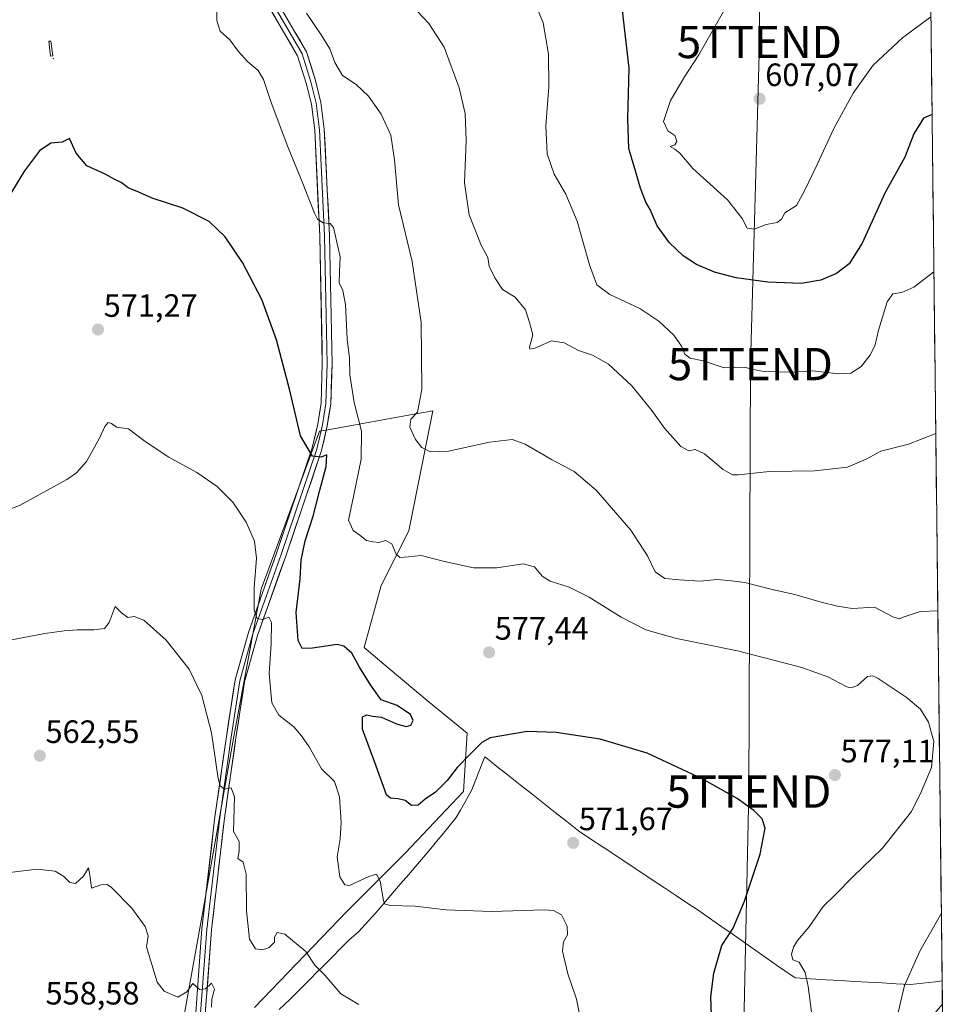
# Model space of a CAD drawing. Units: metres. Extents: x 576774 to 580228, y 4726545 to 4728897.
# Drawn here: x 579911 to 580197, y 4727980 to 4728285 of the extents above; entities that cross this region are included whole.
import ezdxf
from ezdxf.enums import TextEntityAlignment as Align

# ---------------------------------------------------------------- set-up
doc = ezdxf.new("R2010")
doc.units = ezdxf.units.M
doc.header["$MEASUREMENT"] = 0
doc.layers.get('0').update_dxf_attribs({"lineweight": 5})
for name, color, linetype, lineweight in [('Arbolado forestal CxS', 92, 'Continuous', 0), ('Carátula', 7, 'Continuous', 5), ('Cultivos herbáceos CxS', 92, 'Continuous', 0), ('Curva de nivel maestra', 36, 'Continuous', 30), ('Curva de nivel normal', 36, 'Continuous', 0), ('Entidad de ámbito territorial', 19, 'Continuous', 0), ('Entidad de ámbito territorial CxS', 92, 'Continuous', 0), ('Estanque', 2, 'Continuous', 0), ('Estanque Cxs', 2, 'Continuous', 0), ('Layer 0', 7, 'Continuous', 0), ('Municipio CxS', 142, 'Continuous', 0), ('Núcleo urbano CxS', 19, 'Continuous', 0), ('Punto de cota en terreno', 7, 'Continuous', 0), ('Rótulo de punto de cota en terreno', 19, 'Continuous', 0), ('Tendido', 6, 'Continuous', 0), ('Torre de tendido puntual', 7, 'Continuous', 0)]:
    doc.layers.add(name, color=color, linetype=linetype, lineweight=lineweight)
doc.styles.add('Arial', font='txt', dxfattribs={"height": 0.2})

# ---------------------------------------------------------------- blocks, each defined once
blk = doc.blocks.new('*U152')
at = {"layer": 'Cultivos herbáceos CxS', "color": 92, "linetype": 'Continuous', "lineweight": 0}
for points in [[(580191.09, 4728484.01, 616), (580196.94, 4727979.74, 588.72), (580188.53, 4727969.82, 587.75)], [(579983.57, 4727978.76, 562.01), (580012.28, 4728008.54, 568.31), (580030.36, 4728026.62, 571.31), (580048.44, 4728045.76, 573.33), (580049.5, 4728063.84, 575.28), (580037.81, 4728073.41, 577.27), (580025.04, 4728084.05, 577.2), (580017.6, 4728090.43, 576.9), (580022.92, 4728109.57, 578.51), (580031.43, 4728126.59, 580.54), (580038.87, 4728163.81, 586.12), (580029.62, 4728162.13, 585.04), (580005.83, 4728157.81, 576.45), (580003.78, 4728157.43, 575.82), (579985.69, 4728108.51, 570.46), (579977.19, 4728062.78, 566.23), (579967.61, 4728008.54, 561.53), (579961.23, 4727973.44, 559.02)]]:
    blk.add_polyline3d(points, dxfattribs=at)
blk = doc.blocks.new('*U182')
at = {"layer": 'Curva de nivel normal', "color": 36, "linetype": 'Continuous', "lineweight": 0}
blk.add_polyline3d([(580015.91, 4727979.72, 565), (580010.38, 4727982.98, 565), (580005.42, 4727988.82, 565), (580002.34, 4727991.9, 565), (579999.56, 4727996.12, 565), (579993.02, 4728001.45, 565), (579990.6, 4728001.98, 565), (579989.76, 4728000.52, 565), (579989.78, 4727999.03, 565), (579988.14, 4727997.37, 565), (579986.16, 4727996.59, 565), (579983.88, 4727996.98, 565), (579982.04, 4727999.93, 565), (579981.14, 4728008.7, 565), (579981.06, 4728020.09, 565), (579980.03, 4728023.8, 565), (579978.41, 4728024.98, 565), (579978.88, 4728027.25, 565), (579978.79, 4728030.22, 565), (579977.08, 4728033.3, 565), (579977.37, 4728044.03, 565), (579976.35, 4728046.82, 565), (579974.32, 4728046.42, 565), (579972.95, 4728047.5, 565), (579972.31, 4728049.81, 565), (579970.28, 4728063.95, 565), (579967.3, 4728075.51, 565), (579963.29, 4728083.66, 565), (579956.23, 4728092.62, 565), (579949.27, 4728098.86, 565), (579946.27, 4728100.01, 565), (579944.27, 4728099.73, 565), (579942.3, 4728101.1, 565), (579940.39, 4728103.1, 565), (579938.5, 4728098.17, 565), (579937.08, 4728096.32, 565), (579933.8, 4728095.82, 565), (579928.6, 4728095.86, 565), (579924.61, 4728095.51, 565), (579918.52, 4728094.76, 565), (579900.57, 4728091.3, 565)], dxfattribs=at)
blk = doc.blocks.new('*U187')
at = {"layer": 'Curva de nivel normal', "color": 36, "linetype": 'Continuous', "lineweight": 0}
blk.add_polyline3d([(580194.89, 4728156.72, 590), (580186.47, 4728153.45, 590), (580177.84, 4728151.27, 590), (580173.31, 4728148.78, 590), (580167.51, 4728146.33, 590), (580157.25, 4728145.19, 590), (580143.28, 4728145.01, 590), (580133.61, 4728143.89, 590), (580131.87, 4728143.97, 590), (580128.99, 4728145.59, 590), (580123.18, 4728150.41, 590), (580120.25, 4728151.81, 590), (580118.31, 4728151.36, 590), (580115.8, 4728152.69, 590), (580110.75, 4728158.42, 590), (580106.86, 4728163.87, 590), (580100.6, 4728171.49, 590), (580093.43, 4728178.24, 590), (580088.38, 4728181, 590), (580084.11, 4728182.46, 590), (580079.66, 4728184.82, 590), (580075.69, 4728185.46, 590), (580070.57, 4728183.22, 590), (580068.97, 4728182.91, 590), (580068.9, 4728183.47, 590), (580069.9, 4728187.32, 590), (580068.85, 4728191.18, 590), (580067.6, 4728195.09, 590), (580064.45, 4728198.99, 590), (580060.48, 4728201.35, 590), (580058.18, 4728205.04, 590), (580056.4, 4728208.6, 590), (580056, 4728211.28, 590), (580053.85, 4728215.18, 590), (580050.17, 4728224.55, 590), (580048.75, 4728234.46, 590), (580049.23, 4728247.61, 590), (580048.97, 4728255.97, 590), (580047.1, 4728263.97, 590), (580042.38, 4728276.58, 590), (580037.62, 4728283.91, 590), (580034.1, 4728287.62, 590)], dxfattribs=at)
blk = doc.blocks.new('*U193')
at = {"layer": 'Curva de nivel normal', "color": 36, "linetype": 'Continuous', "lineweight": 0}
blk.add_polyline3d([(579906.75, 4728020.46, 560), (579916.16, 4728021.62, 560), (579921.8, 4728021.02, 560), (579924.5, 4728019.38, 560), (579926.27, 4728017.48, 560), (579928.1, 4728017.24, 560), (579930.54, 4728019.5, 560), (579932.12, 4728022.1, 560), (579932.67, 4728019.14, 560), (579933.04, 4728015.79, 560), (579935.94, 4728016.78, 560), (579937.89, 4728016.9, 560), (579939.27, 4728016.01, 560), (579945.6, 4728009.54, 560), (579949.72, 4728003.83, 560), (579950.59, 4728001.01, 560), (579950.11, 4727997.55, 560), (579953.42, 4727986.64, 560), (579955.56, 4727983.78, 560), (579959.8, 4727981.94, 560), (579962.61, 4727983.58, 560), (579964.42, 4727986.23, 560), (579966.52, 4727984.31, 560), (579968.37, 4727984.53, 560), (579970.3, 4727986.34, 560), (579971.14, 4727984.39, 560), (579970.36, 4727981.34, 560), (579970.27, 4727978.85, 560)], dxfattribs=at)
blk = doc.blocks.new('*U203')
at = {"layer": 'Curva de nivel normal', "color": 36, "linetype": 'Continuous', "lineweight": 0}
for points in [[(580195.52, 4728101.72, 585), (580190, 4728101.6, 585), (580184.76, 4728099.77, 585), (580183.61, 4728099.27, 585), (580181.52, 4728099.93, 585), (580175.9, 4728102.93, 585), (580168.95, 4728102.44, 585), (580164.42, 4728103.23, 585), (580159.31, 4728104.41, 585), (580151.14, 4728106.84, 585), (580144.1, 4728108.32, 585), (580135.66, 4728110.54, 585), (580131.55, 4728111.11, 585), (580127.04, 4728111.5, 585), (580121.78, 4728110.94, 585), (580115.28, 4728111.41, 585), (580110.81, 4728111.8, 585), (580107.87, 4728113.8, 585), (580105.48, 4728118.86, 585), (580100.31, 4728126.74, 585), (580089.59, 4728139.14, 585), (580082.73, 4728144.96, 585), (580075.72, 4728148.64, 585), (580067.58, 4728153.4, 585), (580063.55, 4728154.89, 585), (580056.48, 4728154.08, 585), (580043.8, 4728151.28, 585), (580038.18, 4728151.06, 585), (580035.49, 4728152.37, 585), (580033.49, 4728154.85, 585), (580031.79, 4728158.69, 585), (580032.06, 4728161.14, 585), (580034.14, 4728163.39, 585), (580035.52, 4728170.39, 585), (580035.29, 4728191.17, 585), (580032.53, 4728210.07, 585), (580028.3, 4728227.69, 585), (580027.03, 4728241.65, 585), (580025.85, 4728249.24, 585), (580022.92, 4728255.79, 585), (580018.97, 4728261.31, 585), (580015.15, 4728264.92, 585), (580010.92, 4728267.72, 585), (580008.46, 4728271.81, 585), (580006.92, 4728276.05, 585), (580004.23, 4728280.33, 585), (579999.72, 4728287.05, 585)], [(580182.36, 4727973.69, 585), (580185.23, 4727985.54, 585), (580189.89, 4727996.27, 585), (580196.61, 4728007.99, 585)]]:
    blk.add_polyline3d(points, dxfattribs=at)
blk = doc.blocks.new('*U207')
at = {"layer": 'Curva de nivel normal', "color": 36, "linetype": 'Continuous', "lineweight": 0}
blk.add_polyline3d([(579971.89, 4728287.83, 580), (579971.92, 4728284.79, 580), (579972.9, 4728281.46, 580), (579975.98, 4728278.81, 580), (579978.56, 4728275.29, 580), (579981.43, 4728272.1, 580), (579984.71, 4728269.3, 580), (579986.42, 4728266.52, 580), (579988.73, 4728259.36, 580), (579993.91, 4728245.67, 580), (579998.41, 4728234.81, 580), (580002.18, 4728225.04, 580), (580003.13, 4728223.26, 580), (580004.9, 4728222.1, 580), (580007.02, 4728221.87, 580), (580008.08, 4728220.62, 580), (580010.21, 4728211.49, 580), (580009.92, 4728206.89, 580), (580009.83, 4728203.46, 580), (580011.01, 4728201.07, 580), (580011.84, 4728196.76, 580), (580012.38, 4728186.02, 580), (580013.06, 4728180.12, 580), (580013.17, 4728174.93, 580), (580014.54, 4728166.4, 580), (580016.78, 4728157.48, 580), (580016.63, 4728148.82, 580), (580014.34, 4728137.24, 580), (580012.73, 4728129.83, 580), (580014.23, 4728126.63, 580), (580016.33, 4728125.08, 580), (580018.28, 4728123.52, 580), (580020.26, 4728123.16, 580), (580022.26, 4728122.92, 580), (580024.27, 4728123.57, 580), (580026.2, 4728122.54, 580), (580027.54, 4728119.28, 580), (580028.68, 4728118.29, 580), (580031.4, 4728118.47, 580), (580035.32, 4728118.88, 580), (580042.54, 4728117.01, 580), (580051.51, 4728115.04, 580), (580058.7, 4728115.12, 580), (580066.87, 4728116.36, 580), (580070.39, 4728115.41, 580), (580072.79, 4728112.48, 580), (580075.28, 4728111, 580), (580081.14, 4728109.14, 580), (580087.4, 4728106.04, 580), (580097.33, 4728099.76, 580), (580104.98, 4728095.89, 580), (580114.46, 4728093.22, 580), (580133.43, 4728089.38, 580), (580153.32, 4728084.22, 580), (580161.39, 4728081.33, 580), (580167.35, 4728078.22, 580), (580168.65, 4728077.87, 580), (580170.57, 4728078.61, 580), (580173.73, 4728081.37, 580), (580175.41, 4728081.65, 580), (580177.05, 4728080.77, 580), (580185.73, 4728075.02, 580), (580190.15, 4728071.25, 580), (580192.62, 4728067.25, 580), (580194.28, 4728061.19, 580), (580193.59, 4728053.22, 580), (580190.46, 4728045.82, 580), (580187.31, 4728039.49, 580), (580178.4, 4728028.11, 580), (580169.14, 4728019.3, 580), (580163.79, 4728013.76, 580), (580160, 4728010.11, 580), (580155.59, 4728003.81, 580), (580151.97, 4727999.57, 580), (580150.72, 4727997.48, 580), (580150.16, 4727995.24, 580), (580150.6, 4727993.56, 580), (580152.56, 4727992.8, 580), (580154.38, 4727989.62, 580), (580155.32, 4727985.26, 580), (580156.34, 4727977.35, 580)], dxfattribs=at)
blk = doc.blocks.new('*U208')
at = {"layer": 'Curva de nivel normal', "color": 36, "linetype": 'Continuous', "lineweight": 0}
blk.add_polyline3d([(580070.62, 4728290.09, 595), (580073.1, 4728284.08, 595), (580074.82, 4728274.4, 595), (580074.9, 4728264.28, 595), (580073.93, 4728252.13, 595), (580074.36, 4728243.47, 595), (580076.58, 4728237.15, 595), (580080.12, 4728230.99, 595), (580083.71, 4728222.58, 595), (580087.45, 4728209, 595), (580089.78, 4728202.86, 595), (580093.83, 4728199.83, 595), (580103.08, 4728195.49, 595), (580109.02, 4728191.58, 595), (580113.61, 4728187.25, 595), (580116.02, 4728183.8, 595), (580117.06, 4728181.34, 595), (580118.7, 4728180.06, 595), (580122.76, 4728179.24, 595), (580129.28, 4728177.06, 595), (580135.42, 4728177.27, 595), (580138.25, 4728176.56, 595), (580141.64, 4728175.96, 595), (580149.75, 4728175.78, 595), (580156.66, 4728176.18, 595), (580164.84, 4728175.25, 595), (580168.54, 4728175.46, 595), (580171.77, 4728177.48, 595), (580174.52, 4728181, 595), (580176.04, 4728184.26, 595), (580177.09, 4728188.75, 595), (580179.79, 4728197.62, 595), (580181.59, 4728200.04, 595), (580184.41, 4728200.42, 595), (580188.07, 4728202.15, 595), (580194.3, 4728206.92, 595)], dxfattribs=at)
blk = doc.blocks.new('*U210')
at = {"layer": 'Curva de nivel normal', "color": 36, "linetype": 'Continuous', "lineweight": 0}
blk.add_polyline3d([(580085.24, 4727972.54, 570), (580083.46, 4727981.36, 570), (580080.76, 4727989.24, 570), (580079.12, 4727996.2, 570), (580079.38, 4727999.16, 570), (580080.68, 4728001.26, 570), (580080.57, 4728004.01, 570), (580078.84, 4728007.47, 570), (580076.31, 4728008.8, 570), (580073.38, 4728009, 570), (580057.22, 4728008.47, 570), (580042.97, 4728009.02, 570), (580033.38, 4728010.14, 570), (580025.71, 4728010.36, 570), (580023.91, 4728010.91, 570), (580023.6, 4728011.98, 570), (580022.55, 4728017.92, 570), (580021.38, 4728020.07, 570), (580019.08, 4728019.36, 570), (580013.05, 4728016.6, 570), (580011.62, 4728016.81, 570), (580010.04, 4728019.31, 570), (580009.21, 4728025.44, 570), (580010.21, 4728031.06, 570), (580010.5, 4728036.17, 570), (580009.98, 4728044.03, 570), (580008.37, 4728048.88, 570), (580004.39, 4728052.77, 570), (580000.56, 4728059.58, 570), (579998.17, 4728062.98, 570), (579995.82, 4728065.81, 570), (579991.1, 4728069.43, 570), (579988.92, 4728073.25, 570), (579988.15, 4728082.36, 570), (579988.81, 4728091.57, 570), (579988.88, 4728098.11, 570), (579988, 4728099.77, 570), (579986.04, 4728099.09, 570), (579984.4, 4728099.43, 570), (579983.51, 4728101.99, 570), (579983.51, 4728108.87, 570), (579984.22, 4728118.1, 570), (579983.64, 4728123.34, 570), (579981, 4728129.2, 570), (579976.87, 4728135.44, 570), (579972.04, 4728140.28, 570), (579965.66, 4728144.69, 570), (579956.98, 4728149.42, 570), (579949.69, 4728154.23, 570), (579944.53, 4728158.24, 570), (579940.78, 4728158.67, 570), (579939.24, 4728159.82, 570), (579938.23, 4728160.14, 570), (579937.14, 4728158.89, 570), (579935.54, 4728155.29, 570), (579931.46, 4728148.11, 570), (579928.37, 4728144.55, 570), (579925.4, 4728142.51, 570), (579910.94, 4728134.54, 570), (579904.28, 4728131.98, 570)], dxfattribs=at)
blk = doc.blocks.new('*U222')
at = {"layer": 'Curva de nivel maestra', "color": 36, "linetype": 'Continuous', "lineweight": 30}
blk.add_polyline3d([(580125.3, 4727976.41, 575), (580125.11, 4727982.06, 575), (580126.03, 4727989.36, 575), (580128.58, 4727997.94, 575), (580132.03, 4728003.35, 575), (580135.53, 4728011.75, 575), (580140.38, 4728026.28, 575), (580141.93, 4728034.33, 575), (580141.06, 4728037.26, 575), (580138.46, 4728039.86, 575), (580133.25, 4728043.51, 575), (580122.47, 4728049.7, 575), (580105.4, 4728057.57, 575), (580090.81, 4728061.94, 575), (580077.17, 4728064.06, 575), (580068.21, 4728064.31, 575), (580056.72, 4728062.39, 575), (580054.07, 4728060.94, 575), (580050.67, 4728057.48, 575), (580046.49, 4728053.15, 575), (580043.34, 4728049.15, 575), (580039.7, 4728045.53, 575), (580036.52, 4728043.34, 575), (580034.37, 4728041.52, 575), (580032.24, 4728041.44, 575), (580030.35, 4728042.92, 575), (580028.18, 4728043.41, 575), (580025.73, 4728043.7, 575), (580024.52, 4728044.75, 575), (580021.34, 4728053.63, 575), (580017.1, 4728065.11, 575), (580017.07, 4728068.9, 575), (580018.4, 4728069.46, 575), (580020.26, 4728069.14, 575), (580022.93, 4728068.81, 575), (580027.68, 4728066.68, 575), (580030.59, 4728065.84, 575), (580032.12, 4728066.35, 575), (580032.78, 4728067.76, 575), (580031.99, 4728069.56, 575), (580027.88, 4728072.39, 575), (580022.83, 4728074.14, 575), (580019.55, 4728078.8, 575), (580016.11, 4728084.25, 575), (580013.82, 4728088.58, 575), (580011.28, 4728090.84, 575), (580009.26, 4728091.34, 575), (580001.6, 4728090.21, 575), (579998.42, 4728090.12, 575), (579997.12, 4728092.56, 575), (579996.49, 4728101.22, 575), (579997.72, 4728111.67, 575), (579998.08, 4728117.46, 575), (579999.31, 4728123.48, 575), (580001.8, 4728131.14, 575), (580003.86, 4728139.14, 575), (580005.87, 4728146.47, 575), (580006.04, 4728150.14, 575), (580004.31, 4728149.4, 575), (580001.54, 4728149.72, 575), (579997.85, 4728156.06, 575), (579994.6, 4728170.08, 575), (579990.38, 4728185.84, 575), (579985.84, 4728198.26, 575), (579979.87, 4728209.75, 575), (579974.5, 4728217.69, 575), (579969.54, 4728222.46, 575), (579961.35, 4728226.58, 575), (579951.87, 4728229.72, 575), (579947.9, 4728231.44, 575), (579944.44, 4728232.97, 575), (579942.23, 4728234.62, 575), (579940.25, 4728235.53, 575), (579937.27, 4728237.16, 575), (579931.56, 4728239.78, 575), (579928.28, 4728243.68, 575), (579926.26, 4728248.18, 575), (579923.95, 4728247.05, 575), (579920.44, 4728246.76, 575), (579916.91, 4728244.42, 575), (579912.22, 4728238.18, 575), (579907.05, 4728229.73, 575)], dxfattribs=at)
blk = doc.blocks.new('5PATER')
at = {"layer": 'Carátula', "linetype": 'Continuous', "lineweight": 5}
h = blk.add_hatch(color=250, dxfattribs=at)
edge = h.paths.add_edge_path()
edge.add_ellipse((0, 0.01), major_axis=(-1.33, -1.34), ratio=0.999422, start_angle=0, end_angle=360)
blk = doc.blocks.new('5TTEND')
blk.add_text('5TTEND', height=10).set_placement((0, 0), align=Align.MIDDLE_CENTER)

msp = doc.modelspace()

# ---------------------------------------------------------------- linework, layer by layer
at = {"layer": 'Arbolado forestal CxS', "color": 92, "linetype": 'Continuous', "lineweight": 0}
for points in [[(579961.23, 4727973.44, 559.02), (579967.61, 4728008.54, 561.53), (579977.19, 4728062.78, 566.23), (579985.69, 4728108.51, 570.46), (580003.78, 4728157.43, 575.82), (580005.83, 4728157.81, 576.45), (580029.62, 4728162.13, 585.04), (580038.87, 4728163.81, 586.12), (580031.43, 4728126.59, 580.54), (580022.92, 4728109.57, 578.51), (580017.6, 4728090.43, 576.9), (580025.04, 4728084.05, 577.2), (580037.81, 4728073.41, 577.27), (580049.5, 4728063.84, 575.28), (580048.44, 4728045.76, 573.33), (580030.36, 4728026.62, 571.31), (580012.28, 4728008.54, 568.31), (579983.57, 4727978.76, 562.01)], [(579983.57, 4727978.76, 562.01), (580012.28, 4728008.54, 568.31), (580030.36, 4728026.62, 571.31), (580048.44, 4728045.76, 573.33), (580049.5, 4728063.84, 575.28), (580037.81, 4728073.41, 577.27), (580025.04, 4728084.05, 577.2), (580017.6, 4728090.43, 576.9), (580022.92, 4728109.57, 578.51), (580031.43, 4728126.59, 580.54), (580038.87, 4728163.81, 586.12), (580029.62, 4728162.13, 585.04), (580005.83, 4728157.81, 576.45), (580003.78, 4728157.43, 575.82), (579985.69, 4728108.51, 570.46), (579977.19, 4728062.78, 566.23), (579967.61, 4728008.54, 561.53), (579961.23, 4727973.44, 559.02)]]:
    msp.add_polyline3d(points, dxfattribs=at)
at = {"layer": 'Cultivos herbáceos CxS', "color": 92, "linetype": 'Continuous', "lineweight": 0}
for points in [[(580191.09, 4728484.01, 616), (580196.94, 4727979.74, 588.72)], [(579983.57, 4727978.76, 562.01), (580012.28, 4728008.54, 568.31), (580030.36, 4728026.62, 571.31), (580048.44, 4728045.76, 573.33), (580049.5, 4728063.84, 575.28), (580037.81, 4728073.41, 577.27), (580025.04, 4728084.05, 577.2), (580017.6, 4728090.43, 576.9), (580022.92, 4728109.57, 578.51), (580031.43, 4728126.59, 580.54), (580038.87, 4728163.81, 586.12), (580029.62, 4728162.13, 585.04), (580005.83, 4728157.81, 576.45), (580003.78, 4728157.43, 575.82), (579985.69, 4728108.51, 570.46), (579977.19, 4728062.78, 566.23), (579967.61, 4728008.54, 561.53), (579961.23, 4727973.44, 559.02)], [(580196.94, 4727979.74, 588.72), (580188.53, 4727969.82, 587.75), (580188.36, 4727969.62, 587.75), (580169.53, 4727945.87, 586.03)]]:
    msp.add_polyline3d(points, dxfattribs=at)
at = {"layer": 'Curva de nivel maestra', "color": 36, "linetype": 'Continuous', "lineweight": 30}
msp.add_polyline3d([(580193.74, 4728255.69, 600), (580191.1, 4728254.55, 600), (580188.04, 4728249.65, 600), (580185.24, 4728242.46, 600), (580179.16, 4728231.46, 600), (580172.03, 4728215.8, 600), (580168, 4728209.31, 600), (580164.05, 4728206.35, 600), (580159.21, 4728204.25, 600), (580153.13, 4728203.26, 600), (580142.8, 4728203.64, 600), (580132.97, 4728205.05, 600), (580126.26, 4728206.79, 600), (580120.71, 4728209.17, 600), (580116.59, 4728211.89, 600), (580112.32, 4728215.89, 600), (580108.5, 4728221.19, 600), (580106.27, 4728226.16, 600), (580104.96, 4728228.5, 600), (580103.28, 4728232.82, 600), (580101.3, 4728239.52, 600), (580099.72, 4728245.12, 600), (580099.4, 4728254.34, 600), (580099.8, 4728270.01, 600), (580097.75, 4728287.9, 600)], dxfattribs=at)
at = {"layer": 'Curva de nivel normal', "color": 36, "linetype": 'Continuous', "lineweight": 0}
msp.add_polyline3d([(580193.39, 4728285.93, 605), (580184.6, 4728279.42, 605), (580175.46, 4728270.98, 605), (580169.25, 4728262.3, 605), (580163.26, 4728251.28, 605), (580158.24, 4728240.4, 605), (580154.13, 4728231.95, 605), (580151.74, 4728227.46, 605), (580148.04, 4728225.13, 605), (580146.99, 4728223.26, 605), (580145.73, 4728222.13, 605), (580142.25, 4728221.54, 605), (580138.58, 4728220.06, 605), (580136.39, 4728220.39, 605), (580134.82, 4728223.39, 605), (580130.26, 4728229.18, 605), (580119.56, 4728238.91, 605), (580115.48, 4728243.68, 605), (580114, 4728244.89, 605), (580112.49, 4728245.78, 605), (580114, 4728246.23, 605), (580114.59, 4728247.32, 605), (580113.98, 4728249.11, 605), (580111.74, 4728250.62, 605), (580110.47, 4728253.48, 605), (580112.66, 4728260.06, 605), (580116.91, 4728267.37, 605), (580121.42, 4728274.18, 605), (580129.02, 4728287.64, 605)], dxfattribs=at)
at = {"layer": 'Entidad de ámbito territorial', "color": 19, "linetype": 'Continuous', "lineweight": 0}
msp.add_polyline3d([(579991.29, 4727978.08, 562.84), (579994.62, 4727981.37, 563.4), (579997.96, 4727984.67, 563.99), (579999.48, 4727986.18, 564.1), (580000.95, 4727987.65, 564.26), (580002.96, 4727989.68, 564.72), (580004.98, 4727991.71, 565.27), (580007.63, 4727994.37, 566.01), (580010.27, 4727997.03, 566.71), (580012.92, 4727999.69, 567.49), (580014.33, 4728000.87, 567.97), (580015.88, 4728002.17, 568.53), (580017.96, 4728004.46, 568.9), (580020.03, 4728006.76, 569.2), (580021.14, 4728007.99, 569.51), (580021.85, 4728008.83, 569.64), (580023.04, 4728010.23, 569.7), (580025.92, 4728013.61, 570.15), (580028.79, 4728016.99, 570.51), (580031.42, 4728020.03, 570.94), (580033.64, 4728022.6, 571.24), (580035.96, 4728025.35, 571.64), (580038.28, 4728028.09, 571.91), (580040.6, 4728030.84, 572.22), (580041.76, 4728032.26, 572.4), (580043.97, 4728034.97, 572.65), (580046.19, 4728037.68, 572.89), (580047.49, 4728039.98, 573.12), (580048.79, 4728042.29, 573.33), (580051.01, 4728046.24, 573.58), (580052.23, 4728049.41, 573.77), (580053.16, 4728051.81, 573.95), (580054.09, 4728054.21, 574.16), (580054.29, 4728054.69, 574.21), (580055.04, 4728056.5, 574.38), (580055.2, 4728056.37, 574.37), (580058.8, 4728053.52, 574.1), (580062.41, 4728050.67, 573.81), (580066.01, 4728047.82, 573.47), (580069.62, 4728044.96, 573.14), (580073.22, 4728042.11, 572.83), (580076.83, 4728039.26, 572.51), (580080.43, 4728036.41, 572.3), (580084.04, 4728033.56, 572.1), (580087.91, 4728030.99, 571.94), (580091.78, 4728028.42, 571.86), (580095.65, 4728025.86, 571.8), (580099.52, 4728023.29, 571.82), (580103.39, 4728020.72, 571.96), (580107.26, 4728018.15, 572.18), (580110.74, 4728015.85, 572.45), (580114.21, 4728013.54, 572.76), (580117.68, 4728011.23, 573.1), (580121.16, 4728008.93, 573.43), (580124.68, 4728006.47, 573.87), (580128.2, 4728004.01, 574.37), (580131.72, 4728001.55, 574.97), (580135.25, 4727999.09, 575.67), (580138.77, 4727996.63, 576.35), (580142.29, 4727994.17, 577.11), (580145.81, 4727991.71, 577.98), (580148.05, 4727990.14, 578.61), (580151.24, 4727987.91, 579.24), (580156.08, 4727987.63, 580.04), (580160.93, 4727987.36, 580.85), (580165.27, 4727987.11, 581.68), (580169.61, 4727986.86, 582.43), (580173.95, 4727986.62, 583.13), (580178.29, 4727986.37, 583.8), (580182.63, 4727986.12, 584.48), (580186.97, 4727985.87, 585.23), (580190.88, 4727986.3, 585.8), (580194.78, 4727986.74, 586.39), (580196.85, 4727986.97, 586.73)], dxfattribs=at)
at = {"layer": 'Entidad de ámbito territorial CxS', "color": 92, "linetype": 'Continuous', "lineweight": 0}
msp.add_polyline3d([(579991.29, 4727978.08, 562.84), (579994.62, 4727981.37, 563.4), (579997.96, 4727984.67, 563.99), (579999.48, 4727986.18, 564.1), (580000.95, 4727987.65, 564.26), (580002.96, 4727989.68, 564.72), (580004.98, 4727991.71, 565.27), (580007.63, 4727994.37, 566.01), (580010.27, 4727997.03, 566.71), (580012.92, 4727999.69, 567.49), (580014.33, 4728000.87, 567.97), (580015.88, 4728002.17, 568.53), (580017.96, 4728004.46, 568.9), (580020.03, 4728006.76, 569.2), (580021.14, 4728007.99, 569.51), (580021.85, 4728008.83, 569.64), (580023.04, 4728010.23, 569.7), (580025.92, 4728013.61, 570.15), (580028.79, 4728016.99, 570.51), (580031.42, 4728020.03, 570.94), (580033.64, 4728022.6, 571.24), (580035.96, 4728025.35, 571.64), (580038.28, 4728028.09, 571.91), (580040.6, 4728030.84, 572.22), (580041.76, 4728032.26, 572.4), (580043.97, 4728034.97, 572.65), (580046.19, 4728037.68, 572.89), (580047.49, 4728039.98, 573.12), (580048.79, 4728042.29, 573.33), (580051.01, 4728046.24, 573.58), (580052.23, 4728049.41, 573.77), (580053.16, 4728051.81, 573.95), (580054.09, 4728054.21, 574.16), (580054.29, 4728054.69, 574.21), (580055.04, 4728056.5, 574.38), (580055.2, 4728056.37, 574.37), (580058.8, 4728053.52, 574.1), (580062.41, 4728050.67, 573.81), (580066.01, 4728047.82, 573.47), (580069.62, 4728044.96, 573.14), (580073.22, 4728042.11, 572.83), (580076.83, 4728039.26, 572.51), (580080.43, 4728036.41, 572.3), (580084.04, 4728033.56, 572.1), (580087.91, 4728030.99, 571.94), (580091.78, 4728028.42, 571.86), (580095.65, 4728025.86, 571.8), (580099.52, 4728023.29, 571.82), (580103.39, 4728020.72, 571.96), (580107.26, 4728018.15, 572.18), (580110.74, 4728015.85, 572.45), (580114.21, 4728013.54, 572.76), (580117.68, 4728011.23, 573.1), (580121.16, 4728008.93, 573.43), (580124.68, 4728006.47, 573.87), (580128.2, 4728004.01, 574.37), (580131.72, 4728001.55, 574.97), (580135.25, 4727999.09, 575.67), (580138.77, 4727996.63, 576.35), (580142.29, 4727994.17, 577.11), (580145.81, 4727991.71, 577.98), (580148.05, 4727990.14, 578.61), (580151.24, 4727987.91, 579.24), (580156.08, 4727987.63, 580.04), (580160.93, 4727987.36, 580.85), (580165.27, 4727987.11, 581.68), (580169.61, 4727986.86, 582.43), (580173.95, 4727986.62, 583.13), (580178.29, 4727986.37, 583.8), (580182.63, 4727986.12, 584.48), (580186.97, 4727985.87, 585.23), (580190.88, 4727986.3, 585.8), (580194.78, 4727986.74, 586.39), (580196.85, 4727986.97, 586.73), (580196.91, 4727981.98, 587.33), (580196.97, 4727976.98, 588.11)], dxfattribs=at)
at = {"layer": 'Estanque', "color": 2, "linetype": 'Continuous', "lineweight": 0}
msp.add_polyline3d([(579921, 4728273.87, 577.19), (579920.35, 4728273.79, 577.23), (579919.81, 4728278.37, 577.51), (579920.46, 4728278.45, 577.47), (579921, 4728273.87, 577.19)], dxfattribs=at)
at = {"layer": 'Estanque Cxs', "color": 2, "linetype": 'Continuous', "lineweight": 0}
msp.add_polyline3d([(579921, 4728273.87, 577.19), (579920.35, 4728273.79, 577.23), (579919.81, 4728278.37, 577.51), (579920.46, 4728278.45, 577.47), (579921, 4728273.87, 577.19)], close=True, dxfattribs=at)
at = {"layer": 'Layer 0', "linetype": 'Continuous', "lineweight": 0}
for points in [[(579976.1, 4728326.63), (579977.82, 4728316.57), (579980.6, 4728306.78), (579985.89, 4728295.93), (579994.63, 4728280.85), (579998.33, 4728274.5), (580001.11, 4728265.77), (580002.7, 4728259.16), (580003.75, 4728250.95), (580005.34, 4728218.01), (580006.13, 4728178.33), (580005.74, 4728166.02), (580004.68, 4728159.41), (580002.96, 4728151.87), (579991.85, 4728119.19), (579983.12, 4728094.59), (579979.02, 4728080.03), (579976.37, 4728062.57), (579972.8, 4728037.7), (579968.79, 4728002.97), (579966.84, 4727976.98), (579964.86, 4727969.7)], [(579987.22, 4728296.64), (579995.92, 4728281.61), (579999.71, 4728275.11), (580002.55, 4728266.17), (580004.17, 4728259.43), (580005.25, 4728251.09), (580006.84, 4728218.06), (580007.64, 4728178.32), (580007.23, 4728165.88), (580006.15, 4728159.12), (580004.41, 4728151.46), (579993.26, 4728118.7), (579984.55, 4728094.13), (579980.48, 4728079.72), (579977.85, 4728062.35), (579974.29, 4728037.51), (579970.28, 4728002.82), (579968.33, 4727976.72)], [(579964.43, 4727973.83), (579965.36, 4727977.23), (579967.29, 4728003.11), (579971.31, 4728037.89), (579974.89, 4728062.79), (579977.55, 4728080.35), (579981.69, 4728095.04), (579990.43, 4728119.68), (580001.51, 4728152.28), (580003.21, 4728159.69), (580004.24, 4728166.17), (580004.63, 4728178.34), (580003.84, 4728217.96), (580002.26, 4728250.82), (580001.22, 4728258.88), (579999.66, 4728265.37), (579996.95, 4728273.89), (579993.33, 4728280.1), (579984.57, 4728295.23)]]:
    msp.add_lwpolyline(points, dxfattribs=at)
for points in [[(579965.36, 4727977.23, 559.44), (579965.68, 4727981.55, 559.78), (579966, 4727985.86, 560.08), (579966.33, 4727990.17, 560.4), (579966.65, 4727994.48, 560.77), (579966.97, 4727998.79, 561.07), (579967.29, 4728003.11, 561.13), (579967.79, 4728007.46, 561.5), (579968.3, 4728011.8, 561.82), (579968.8, 4728016.15, 562.15), (579969.3, 4728020.5, 562.52), (579969.8, 4728024.85, 562.95), (579970.31, 4728029.2, 563.41), (579970.81, 4728033.54, 563.77), (579971.31, 4728037.89, 564.18), (579971.91, 4728042.04, 564.46), (579972.5, 4728046.19, 564.61), (579973.1, 4728050.34, 564.82), (579973.69, 4728054.49, 565.09), (579974.29, 4728058.64, 565.47), (579974.89, 4728062.79, 565.93), (579975.55, 4728067.18, 566.4), (579976.22, 4728071.57, 566.88), (579976.88, 4728075.96, 567.09), (579977.55, 4728080.35, 567.27), (579978.58, 4728084.02, 567.65), (579979.62, 4728087.7, 568.04), (579980.65, 4728091.37, 568.62), (579981.69, 4728095.04, 569.18), (579983.14, 4728099.15, 569.51), (579984.6, 4728103.25, 569.86), (579986.06, 4728107.36, 570.58), (579987.52, 4728111.47, 570.99), (579988.97, 4728115.58, 571.28), (579990.43, 4728119.68, 571.8), (579992.01, 4728124.34, 572.43), (579993.6, 4728129, 572.8), (579995.18, 4728133.65, 573.29), (579996.76, 4728138.31, 573.85), (579998.35, 4728142.96, 574.14), (579999.93, 4728147.62, 574.66), (580001.51, 4728152.28, 575.16), (580002.36, 4728155.99, 575.35), (580003.21, 4728159.69, 575.62), (580003.72, 4728162.93, 575.92), (580004.24, 4728166.17, 576.16), (580004.37, 4728170.22, 576.42), (580004.5, 4728174.28, 576.69), (580004.63, 4728178.34, 576.9), (580004.54, 4728183.29, 577.2), (580004.44, 4728188.24, 577.48), (580004.34, 4728193.2, 577.75), (580004.24, 4728198.15, 578.08), (580004.14, 4728203.1, 578.36), (580004.04, 4728208.06, 578.69), (580003.94, 4728213.01, 579.02), (580003.84, 4728217.96, 579.49), (580003.62, 4728222.66, 579.83), (580003.39, 4728227.35, 580.11), (580003.16, 4728232.05, 580.37), (580002.94, 4728236.74, 580.66), (580002.71, 4728241.43, 580.95), (580002.48, 4728246.13, 581.28), (580002.26, 4728250.82, 581.62), (580001.74, 4728254.85, 581.89), (580001.22, 4728258.88, 582.09), (580000.44, 4728262.13, 582.14), (579999.66, 4728265.37, 582.18), (579998.31, 4728269.63, 582.21), (579996.95, 4728273.89, 582.44), (579995.14, 4728276.99, 582.67), (579993.33, 4728280.1, 582.76), (579991.14, 4728283.88, 582.97), (579988.95, 4728287.66, 583.07)], [(579993.75, 4728285.36, 583.09), (579995.92, 4728281.61, 582.87), (579997.82, 4728278.36, 582.81), (579999.71, 4728275.11, 582.48), (580001.13, 4728270.64, 582.42), (580002.55, 4728266.17, 582.6), (580003.36, 4728262.8, 582.31), (580004.17, 4728259.43, 582.23), (580004.71, 4728255.26, 581.85), (580005.25, 4728251.09, 581.47), (580005.48, 4728246.37, 581.23), (580005.7, 4728241.65, 581.05), (580005.93, 4728236.93, 580.79), (580006.16, 4728232.22, 580.49), (580006.39, 4728227.5, 580.24), (580006.61, 4728222.78, 579.99), (580006.84, 4728218.06, 579.7), (580006.94, 4728213.1, 579.38), (580007.04, 4728208.13, 579.1), (580007.14, 4728203.16, 578.93), (580007.24, 4728198.19, 578.58), (580007.34, 4728193.22, 578.28), (580007.44, 4728188.25, 578.06), (580007.54, 4728183.29, 577.74), (580007.64, 4728178.32, 577.48), (580007.5, 4728174.17, 577.27), (580007.37, 4728170.03, 576.93), (580007.23, 4728165.88, 576.57), (580006.69, 4728162.5, 576.14), (580006.15, 4728159.12, 575.73), (580005.28, 4728155.29, 575.32), (580004.41, 4728151.46, 575.09), (580002.81, 4728146.78, 574.91), (580001.22, 4728142.1, 574.24), (579999.63, 4728137.42, 573.85), (579998.04, 4728132.74, 573.85), (579996.45, 4728128.06, 572.97), (579994.86, 4728123.38, 572.41), (579993.26, 4728118.7, 572.26), (579991.81, 4728114.6, 571.74), (579990.36, 4728110.51, 571.02), (579988.91, 4728106.41, 570.92), (579987.45, 4728102.32, 570.57), (579986, 4728098.23, 569.73), (579984.55, 4728094.13, 569.18), (579983.19, 4728089.33, 568.82), (579981.84, 4728084.52, 568.35), (579980.48, 4728079.72, 567.62), (579979.83, 4728075.38, 567.18), (579979.17, 4728071.03, 567.11), (579978.51, 4728066.69, 566.92), (579977.85, 4728062.35, 566.53), (579977.26, 4728058.21, 566.16), (579976.66, 4728054.07, 565.53), (579976.07, 4728049.93, 565.17), (579975.47, 4728045.79, 564.78), (579974.88, 4728041.65, 564.47), (579974.29, 4728037.51, 564.29), (579973.71, 4728032.55, 564.12), (579973.14, 4728027.6, 563.74), (579972.57, 4728022.64, 563.24), (579972, 4728017.69, 562.56), (579971.42, 4728012.73, 561.92), (579970.85, 4728007.78, 561.44), (579970.28, 4728002.82, 561.03), (579969.95, 4727998.47, 560.83), (579969.63, 4727994.12, 560.55), (579969.3, 4727989.77, 560.34), (579968.98, 4727985.42, 559.97), (579968.65, 4727981.07, 559.8), (579968.33, 4727976.72, 559.64)]]:
    msp.add_polyline3d(points, dxfattribs=at)
msp.add_point((579921.2, 4728272.95, 577.14), dxfattribs=at)
at = {"layer": 'Municipio CxS', "color": 142, "linetype": 'Continuous', "lineweight": 0}
msp.add_polyline3d([(580193.37, 4728287.08, 604.8), (580193.43, 4728282.08, 604.11), (580193.49, 4728277.09, 603.45), (580193.55, 4728272.09, 602.59), (580193.61, 4728267.09, 601.49), (580193.66, 4728262.1, 600.71), (580193.72, 4728257.1, 600.04), (580193.78, 4728252.11, 599.5), (580193.84, 4728247.11, 598.96), (580193.9, 4728242.11, 598.44), (580193.95, 4728237.12, 597.9), (580194.01, 4728232.12, 597.4), (580194.07, 4728227.12, 596.91), (580194.13, 4728222.13, 596.41), (580194.19, 4728217.13, 595.9), (580194.24, 4728212.13, 595.42), (580194.3, 4728207.14, 594.98), (580194.36, 4728202.14, 594.56), (580194.42, 4728197.14, 594.11), (580194.47, 4728192.15, 593.64), (580194.53, 4728187.15, 593.13), (580194.59, 4728182.16, 592.53), (580194.65, 4728177.16, 591.99), (580194.71, 4728172.16, 591.47), (580194.76, 4728167.17, 590.97), (580194.82, 4728162.17, 590.48), (580194.88, 4728157.17, 589.97), (580194.94, 4728152.18, 589.38), (580195, 4728147.18, 588.78), (580195.05, 4728142.18, 588.21), (580195.11, 4728137.19, 587.68), (580195.17, 4728132.19, 587.2), (580195.23, 4728127.2, 586.76), (580195.29, 4728122.2, 586.41), (580195.34, 4728117.2, 586.15), (580195.4, 4728112.21, 585.95), (580195.46, 4728107.21, 585.77), (580195.52, 4728102.21, 584.91), (580195.57, 4728097.22, 582.55), (580195.63, 4728092.22, 582.01), (580195.69, 4728087.22, 581.64), (580195.75, 4728082.23, 581.18), (580195.81, 4728077.23, 580.81), (580195.86, 4728072.24, 580.53), (580195.92, 4728067.24, 580.27), (580195.98, 4728062.24, 580.14), (580196.04, 4728057.25, 580.6), (580196.1, 4728052.25, 581.62), (580196.15, 4728047.25, 582.12), (580196.21, 4728042.26, 582.83), (580196.27, 4728037.26, 583.11), (580196.33, 4728032.26, 583.31), (580196.39, 4728027.27, 583.55), (580196.44, 4728022.27, 583.8), (580196.5, 4728017.27, 584.09), (580196.56, 4728012.28, 584.45), (580196.62, 4728007.28, 584.88), (580196.67, 4728002.29, 585.39), (580196.73, 4727997.29, 586.04), (580196.79, 4727992.29, 586.44), (580196.85, 4727987.3, 586.71), (580196.91, 4727982.3, 587.27), (580196.96, 4727977.3, 588.08)], dxfattribs=at)
at = {"layer": 'Núcleo urbano CxS', "color": 19, "linetype": 'Continuous', "lineweight": 0}
for points in [[(580196.94, 4727979.74, 588.72), (580188.53, 4727969.82, 587.75), (580188.36, 4727969.62, 587.75), (580169.53, 4727945.87, 586.03)], [(580188.53, 4727969.82, 587.75), (580196.94, 4727979.74, 588.72), (580197.22, 4727955.04, 590.31)], [(580196.94, 4727979.74, 588.72), (580197.22, 4727955.04, 590.31)]]:
    msp.add_polyline3d(points, dxfattribs=at)
at = {"layer": 'Tendido', "color": 6, "linetype": 'Continuous', "lineweight": 0}
msp.add_polyline3d([(580138.52, 4728455.5, 622.48), (580139.8, 4728382.58, 611.91), (580140.17, 4728278.14, 606.41), (580137.38, 4728178.27, 595.41), (580136.91, 4728045.7, 575.46), (580134, 4727910.29, 580.68), (580135.81, 4727777.15, 582.5), (580134.76, 4727702.22, 582.33), (580134.89, 4727571.2, 569), (580133.36, 4727485.25, 559.95), (580054.24, 4727337.42, 538.67), (580010.11, 4727298.5, 533.25)], dxfattribs=at)

# ---------------------------------------------------------------- block references
at = {"layer": 'Cultivos herbáceos CxS', "color": 92, "linetype": 'Continuous', "lineweight": 0}
msp.add_blockref('*U152', (0, 0), dxfattribs=at)
at = {"layer": 'Curva de nivel maestra', "color": 36, "linetype": 'Continuous', "lineweight": 30}
msp.add_blockref('*U222', (0, 0), dxfattribs=at)
at = {"layer": 'Curva de nivel normal', "color": 36, "linetype": 'Continuous', "lineweight": 0}
for name in ['*U208', '*U187', '*U203', '*U207', '*U210', '*U182', '*U193']:
    msp.add_blockref(name, (0, 0), dxfattribs=at)
at = {"layer": 'Punto de cota en terreno', "linetype": 'Continuous', "lineweight": 0}
for p in [(580140.24, 4728260.54, 607.07), (579935.06, 4728188.98, 571.27), (580056.35, 4728088.87, 577.44), (579917.02, 4728056.83, 562.55), (580163.61, 4728050.83, 577.11), (580082.42, 4728029.8, 571.67)]:
    msp.add_blockref('5PATER', p, dxfattribs=at)
at = {"layer": 'Torre de tendido puntual', "linetype": 'Continuous', "lineweight": 0}
for p in [(580140.17, 4728278.14, 606.41), (580137.38, 4728178.27, 595.41), (580136.91, 4728045.7, 575.46)]:
    msp.add_blockref('5TTEND', p, dxfattribs=at)

# ---------------------------------------------------------------- texts
at = {"layer": 'Rótulo de punto de cota en terreno', "color": 19, "linetype": 'Continuous', "lineweight": 0, "style": 'Arial'}
for s, p in [('607,07', (580142, 4728262.3)), ('571,27', (579936.82, 4728190.74)), ('577,44', (580058.11, 4728090.63)), ('562,55', (579918.78, 4728058.59)), ('577,11', (580165.37, 4728052.59)), ('571,67', (580084.18, 4728031.56)), ('558,58', (579918.78, 4727977.5))]:
    msp.add_text(s, height=7, dxfattribs=at).set_placement(p, align=Align.BOTTOM_LEFT)

doc.saveas('drawing.dxf')
